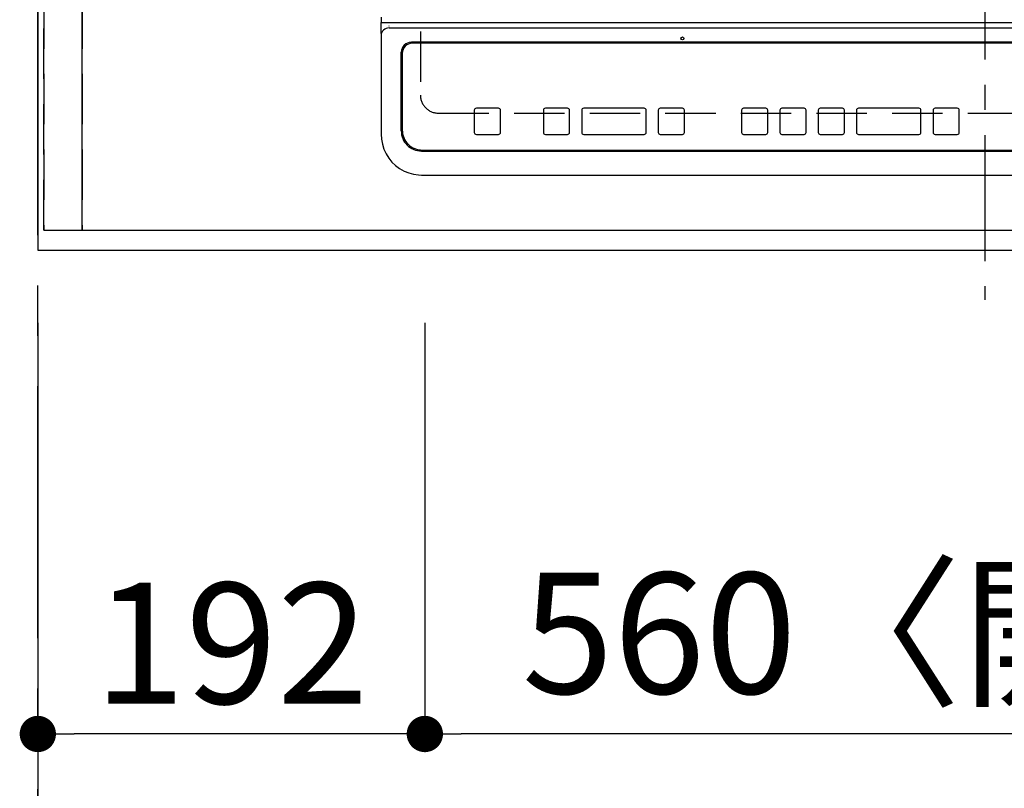
# Model space of a CAD drawing. Extents: x 55896 to 82369, y -25 to 8845.
# Drawn here: x 57181 to 57670, y 6093 to 6474 of the extents above; entities that cross this region are included whole.
import ezdxf

# ---------------------------------------------------------------- set-up
doc = ezdxf.new("R2010")
doc.units = 0
doc.header["$LTSCALE"] = 50
doc.header["$MEASUREMENT"] = 0
for name, pattern in [('CENTER', [2, 1.25, -0.25, 0.25, -0.25]), ('DASHED', [0.75, 0.5, -0.25]), ('HIDDEN', [0.375, 0.25, -0.125])]:
    doc.linetypes.add(name, pattern=pattern)
doc.layers.get('0').update_dxf_attribs({"linetype": 'CONTINUOUS'})
doc.layers.get('DEFPOINTS').update_dxf_attribs({"color": 146, "linetype": 'CONTINUOUS'})
for name, color, linetype in [('111-壁仕上', 3, 'CONTINUOUS'), ('121-キャビネット（中）', 253, 'HIDDEN'), ('126-甲板', 2, 'CONTINUOUS'), ('150-機器', 8, 'CONTINUOUS'), ('166-寸法B', 11, 'CONTINUOUS')]:
    doc.layers.add(name, color=color, linetype=linetype)
doc.styles.add('KH001', font='msgothic.ttc')
doc.dimstyles.new('KH1xx015', dxfattribs={"dimscale": 10, "dimtxt": 3.8, "dimasz": 0.8, "dimexe": 0.3, "dimexo": 1.2, "dimgap": 0.5, "dimtad": 3, "dimdec": 1, "dimdsep": 46, "dimlunit": 6, "dimtxsty": 'KH001', "dimblk": 'DOT', "dimcen": 1, "dimdle": 1, "dimclrd": 256, "dimclre": 256, "dimclrt": 256, "dimadec": 0, "dimazin": 0, "dimtfac": 1, "dimtdec": 1, "dimtix": 1, "dimtmove": 2, "dimatfit": 3, "dimldrblk": 'CLOSEDBLANK', "dimfxl": 1, "dimtolj": 1, "dimtzin": 0, "dimlwd": -1, "dimlwe": -1, "dimarcsym": 0})
doc.dimstyles.new('KH1xx030', dxfattribs={"dimscale": 30, "dimtxt": 2, "dimasz": 0.6, "dimexe": 0.3, "dimexo": 1.2, "dimgap": 0.5, "dimtad": 3, "dimdec": 1, "dimdsep": 46, "dimlunit": 6, "dimtxsty": 'KH001', "dimblk": 'DOT', "dimcen": 1, "dimdle": 1, "dimclrd": 256, "dimclre": 256, "dimclrt": 256, "dimadec": 0, "dimazin": 0, "dimtfac": 1, "dimtdec": 1, "dimtix": 1, "dimtmove": 2, "dimatfit": 3, "dimldrblk": 'CLOSEDBLANK', "dimfxl": 1, "dimtolj": 1, "dimtzin": 0, "dimlwd": -1, "dimlwe": -1, "dimarcsym": 0})

# ---------------------------------------------------------------- blocks, each defined once
blk = doc.blocks.new('_Dot')
at = {"color": 0, "linetype": 'ByBlock', "lineweight": -2}
blk.add_line((-0.5, 0), (-1, 0), dxfattribs=at)
at = {"color": 0, "linetype": 'ByBlock', "const_width": 0.5}
blk.add_lwpolyline([(-0.25, 0, 1), (0.25, 0, 1)], format="xyb", close=True, dxfattribs=at)
blk = doc.blocks.new('*D280')
at = {"layer": '166-寸法B', "transparency": 16777216}
for p, q in [((57382.1, 6323.94), (57382.1, 6110.94)), ((57942.1, 6323.94), (57942.1, 6110.94)), ((57924.1, 6119.94), (57400.1, 6119.94))]:
    blk.add_line(p, q, dxfattribs=at)
at = {"layer": 'DEFPOINTS', "color": 0, "transparency": 16777216}
for p in [(57382.1, 6359.94), (57942.1, 6359.94), (57382.1, 6119.94)]:
    blk.add_point(p, dxfattribs=at)
at = {"layer": '166-寸法B', "transparency": 16777216, "xscale": 18, "yscale": 18, "zscale": 18, "rotation": 180}
blk.add_blockref('_Dot', (57382.1, 6119.94), dxfattribs=at)
at = {"layer": '166-寸法B', "transparency": 16777216, "xscale": 18, "yscale": 18, "zscale": 18}
blk.add_blockref('_Dot', (57942.1, 6119.94), dxfattribs=at)
at = {"layer": '166-寸法B', "transparency": 16777216, "insert": (57662.1, 6169.95), "char_height": 60, "attachment_point": 5, "style": 'KH001'}
blk.add_mtext('\\A1;560〈開口〉', dxfattribs=at)
blk = doc.blocks.new('_ClosedBlank')
at = {"color": 0, "linetype": 'ByBlock', "lineweight": -2}
for p, q in [((-1, 0.167), (0, 0)), ((-1, 0.167), (-1, -0.167)), ((0, 0), (-1, -0.167))]:
    blk.add_line(p, q, dxfattribs=at)
blk = doc.blocks.new('*D281')
at = {"layer": '166-寸法B', "transparency": 16777216}
for p, q in [((57190.1, 6323.94), (57190.1, 6110.94)), ((57382.1, 6323.94), (57382.1, 6110.94)), ((57364.1, 6119.94), (57208.1, 6119.94))]:
    blk.add_line(p, q, dxfattribs=at)
at = {"layer": 'DEFPOINTS', "color": 0, "transparency": 16777216}
for p in [(57190.1, 6359.94), (57382.1, 6359.94), (57190.1, 6119.94)]:
    blk.add_point(p, dxfattribs=at)
at = {"layer": '166-寸法B', "transparency": 16777216, "xscale": 18, "yscale": 18, "zscale": 18, "rotation": 180}
blk.add_blockref('_Dot', (57190.1, 6119.94), dxfattribs=at)
at = {"layer": '166-寸法B', "transparency": 16777216, "xscale": 18, "yscale": 18, "zscale": 18}
blk.add_blockref('_Dot', (57382.1, 6119.94), dxfattribs=at)
at = {"layer": '166-寸法B', "transparency": 16777216, "insert": (57286.1, 6164.94), "char_height": 60, "attachment_point": 5, "style": 'KH001'}
blk.add_mtext('\\A1;192', dxfattribs=at)
blk = doc.blocks.new('*D282')
at = {"layer": '166-寸法B', "transparency": 16777216}
for p, q in [((57190.1, 6323.94), (57190.1, 5975.94)), ((59784.1, 6323.94), (59784.1, 5975.94)), ((59766.1, 5984.94), (57208.1, 5984.94))]:
    blk.add_line(p, q, dxfattribs=at)
at = {"layer": 'DEFPOINTS', "color": 0, "transparency": 16777216}
for p in [(57190.1, 6359.94), (59784.1, 6359.94), (57190.1, 5984.94)]:
    blk.add_point(p, dxfattribs=at)
at = {"layer": '166-寸法B', "transparency": 16777216, "xscale": 18, "yscale": 18, "zscale": 18, "rotation": 180}
blk.add_blockref('_Dot', (57190.1, 5984.94), dxfattribs=at)
at = {"layer": '166-寸法B', "transparency": 16777216, "xscale": 18, "yscale": 18, "zscale": 18}
blk.add_blockref('_Dot', (59784.1, 5984.94), dxfattribs=at)
at = {"layer": '166-寸法B', "transparency": 16777216, "insert": (58487.1, 6035.25), "char_height": 60, "attachment_point": 5, "style": 'KH001'}
blk.add_mtext('\\A1;2,594〈ﾜｰｸﾄｯﾌﾟ寸法〉', dxfattribs=at)
blk = doc.blocks.new('HT-F6S_H2')
at = {"layer": '126-甲板', "linetype": 'DASHED'}
for p, q in [((-280, 273.65), (-280, -170.35)), ((-271, -179.35), (271, -179.35))]:
    blk.add_line(p, q, dxfattribs=at)
blk.add_arc((-271, -170.35), 9, 180, 270, dxfattribs=at)
at = {"layer": '150-機器', "color": 161, "linetype": 'CENTER'}
blk.add_line((0, 309.76), (0, -271.88), dxfattribs=at)
at = {"layer": '150-機器', "color": 13, "linetype": 'Continuous'}
for p, q in [((-299.5, -131.62), (-299.5, -134.29)), ((-299.5, -134.29), (-297.5, -134.29)), ((-299.5, -139.83), (-299.5, -134.29)), ((-297.5, -134.29), (297.5, -134.29)), ((-295.5, -136.14), (-295.52, -136.07)), ((-299.5, -139.83), (-299.5, -140.76)), ((-299.5, -140.76), (-299.5, -188.39)), ((-295.5, -137.07), (295.5, -137.07)), ((284.5, -144.14), (-284.5, -144.14)), ((-284, -144.64), (-284, -144.65)), ((284, -144.64), (-284, -144.64)), ((284, -144.65), (-284, -144.65)), ((-289.5, -188.13), (-289.5, -149.14)), ((-289, -149.64), (-289, -149.65)), ((-289, -149.65), (-289, -187.64)), ((-253.25, -177.89), (-253.25, -177.87)), ((-253.25, -177.89), (-253.25, -188.88)), ((-241.25, -176.87), (-252.25, -176.87)), ((-252.25, -176.89), (-252.25, -176.87)), ((-241.25, -176.89), (-252.25, -176.89)), ((-241.25, -176.89), (-241.25, -176.87)), ((-240.25, -177.89), (-240.25, -177.87)), ((-240.25, -188.88), (-240.25, -177.89)), ((-219, -177.89), (-219, -177.87)), ((-219, -177.89), (-219, -188.88)), ((-207, -176.87), (-218, -176.87)), ((-218, -176.89), (-218, -176.87)), ((-207, -176.89), (-218, -176.89)), ((-207, -176.89), (-207, -176.87)), ((-206, -177.89), (-206, -177.87)), ((-206, -188.88), (-206, -177.89)), ((-200, -177.89), (-200, -177.87)), ((-200, -177.89), (-200, -188.88)), ((-169, -176.87), (-199, -176.87)), ((-199, -176.89), (-199, -176.87)), ((-169, -176.89), (-199, -176.89)), ((-169, -176.89), (-169, -176.87)), ((-168, -177.89), (-168, -177.87)), ((-168, -188.88), (-168, -177.89)), ((-162, -177.89), (-162, -177.87)), ((-162, -177.89), (-162, -188.88)), ((-150, -176.87), (-161, -176.87)), ((-161, -176.89), (-161, -176.87)), ((-150, -176.89), (-161, -176.89)), ((-150, -176.89), (-150, -176.87)), ((-149, -177.89), (-149, -177.87)), ((-149, -188.88), (-149, -177.89)), ((-120.66, -177.9), (-120.66, -177.88)), ((-120.66, -177.9), (-120.66, -188.89)), ((-108.66, -176.88), (-119.66, -176.88)), ((-119.66, -176.9), (-119.66, -176.88)), ((-108.66, -176.9), (-119.66, -176.9)), ((-108.66, -176.9), (-108.66, -176.88)), ((-107.66, -177.9), (-107.66, -177.88)), ((-107.66, -188.89), (-107.66, -177.9)), ((-101.66, -177.9), (-101.66, -177.88)), ((-101.66, -177.9), (-101.66, -188.89)), ((-89.66, -176.88), (-100.66, -176.88)), ((-100.66, -176.9), (-100.66, -176.88)), ((-89.66, -176.9), (-100.66, -176.9)), ((-89.66, -176.9), (-89.66, -176.88)), ((-88.66, -177.9), (-88.66, -177.88)), ((-88.66, -188.89), (-88.66, -177.9)), ((-82.66, -177.9), (-82.66, -177.88)), ((-82.66, -177.9), (-82.66, -188.89)), ((-70.66, -176.88), (-81.66, -176.88)), ((-81.66, -176.9), (-81.66, -176.88)), ((-70.66, -176.9), (-81.66, -176.9)), ((-70.66, -176.9), (-70.66, -176.88)), ((-69.66, -177.9), (-69.66, -177.88)), ((-69.66, -188.89), (-69.66, -177.9)), ((-63.66, -177.9), (-63.66, -177.88)), ((-63.66, -177.9), (-63.66, -188.89)), ((-32.66, -176.88), (-62.66, -176.88)), ((-62.66, -176.9), (-62.66, -176.88)), ((-32.66, -176.9), (-62.66, -176.9)), ((-32.66, -176.9), (-32.66, -176.88)), ((-31.66, -177.9), (-31.66, -177.88)), ((-31.66, -188.89), (-31.66, -177.9)), ((-25.66, -177.9), (-25.66, -177.88)), ((-25.66, -177.9), (-25.66, -188.89)), ((-13.66, -176.88), (-24.66, -176.88)), ((-24.66, -176.9), (-24.66, -176.88)), ((-13.66, -176.9), (-24.66, -176.9)), ((-13.66, -176.9), (-13.66, -176.88)), ((-12.66, -177.9), (-12.66, -177.88)), ((-12.66, -188.89), (-12.66, -177.9)), ((-299.5, -188.39), (-299.5, -189.78)), ((-252.25, -189.88), (-241.25, -189.88)), ((-218, -189.88), (-207, -189.88)), ((-199, -189.88), (-169, -189.88)), ((-161, -189.88), (-150, -189.88)), ((-119.66, -189.89), (-108.66, -189.89)), ((-100.66, -189.89), (-89.66, -189.89)), ((-81.66, -189.89), (-70.66, -189.89)), ((-62.66, -189.89), (-32.66, -189.89)), ((-24.66, -189.89), (-13.66, -189.89)), ((-279.5, -198.12), (279.5, -198.12)), ((-279, -197.64), (279, -197.64)), ((-279.5, -210.03), (279.5, -210.03)), ((-279.5, -210.03), (-279.5, -210.05))]:
    blk.add_line(p, q, dxfattribs=at)
blk.add_lwpolyline([(-299.5, -189.78), (-299.34, -192.31), (-298.88, -194.79), (-298.11, -197.2), (-297.05, -199.49), (-295.72, -201.63), (-294.13, -203.58), (-292.32, -205.32), (-290.31, -206.82), (-288.12, -208.05), (-285.81, -209), (-283.39, -209.64), (-280.91, -209.98), (-279.5, -210.03)], dxfattribs=at)
blk.add_circle((-150, -142.27), 0.742, dxfattribs=at)
for centre, radius, start, end in [((-295.65, -140.92), 3.86, 87.8011, 177.6175), ((-284.5, -149.14), 5, 89.9918, 179.9885), ((-284, -149.64), 5, 89.9901, 179.99), ((-284, -149.65), 5, 89.9901, 179.9899), ((-252.25, -177.87), 1, 89.989, 179.9903), ((-252.25, -177.89), 1, 89.9891, 179.9902), ((-241.25, -177.87), 1, 0.0107, 90.0091), ((-241.25, -177.89), 1, 0.0105, 90.0091), ((-218, -177.87), 1, 89.9896, 179.9906), ((-218, -177.89), 1, 89.9897, 179.9905), ((-207, -177.87), 1, 0.0093, 90.0103), ((-207, -177.89), 1, 0.0095, 90.0101), ((-199, -177.87), 1, 89.9902, 179.991), ((-199, -177.89), 1, 89.9902, 179.991), ((-169, -177.87), 1, 0.0095, 90.0101), ((-169, -177.89), 1, 0.0094, 90.0104), ((-161, -177.87), 1, 89.9909, 179.9893), ((-161, -177.89), 1, 89.9909, 179.9893), ((-150, -177.87), 1, 0.0107, 90.0089), ((-150, -177.89), 1, 0.0107, 90.0089), ((-119.66, -177.88), 1, 89.99, 179.9905), ((-119.66, -177.9), 1, 89.99, 179.9905), ((-108.66, -177.88), 1, 0.0099, 90.0098), ((-108.66, -177.9), 1, 0.0099, 90.0098), ((-100.66, -177.88), 1, 89.9901, 179.9901), ((-100.66, -177.9), 1, 89.9902, 179.99), ((-89.66, -177.88), 1, 0.0099, 90.01), ((-89.66, -177.9), 1, 0.0097, 90.01), ((-81.66, -177.88), 1, 89.9905, 179.9899), ((-81.66, -177.9), 1, 89.9905, 179.9899), ((-70.66, -177.88), 1, 0.0101, 90.0097), ((-70.66, -177.9), 1, 0.0101, 90.0097), ((-62.66, -177.88), 1, 89.9898, 179.9907), ((-62.66, -177.9), 1, 89.9898, 179.9907), ((-32.66, -177.88), 1, 0.01, 90.0098), ((-32.66, -177.9), 1, 0.01, 90.0096), ((-24.66, -177.88), 1, 89.9903, 179.9901), ((-24.66, -177.9), 1, 89.9903, 179.9901), ((-13.66, -177.88), 1, 0.0098, 90.0099), ((-13.66, -177.9), 1, 0.0098, 90.0099), ((-279.5, -188.12), 10, 180.0079, 270.0117), ((-279, -187.64), 10, 180.0099, 270.0099), ((-252.25, -188.88), 1, 180.0099, 270.0107), ((-241.25, -188.88), 1, 269.991, 359.9893), ((-218, -188.88), 1, 180.0095, 270.0102), ((-207, -188.88), 1, 269.9898, 359.9905), ((-199, -188.88), 1, 180.0107, 270.0091), ((-169, -188.88), 1, 269.9898, 359.9905), ((-161, -188.88), 1, 180.0107, 270.009), ((-150, -188.88), 1, 269.991, 359.9893), ((-119.66, -188.89), 1, 180.0101, 270.0097), ((-108.66, -188.89), 1, 269.9904, 359.9899), ((-100.66, -188.89), 1, 180.0101, 270.0096), ((-89.66, -188.89), 1, 269.9904, 359.9899), ((-81.66, -188.89), 1, 180.0101, 270.0096), ((-70.66, -188.89), 1, 269.9904, 359.9899), ((-62.66, -188.89), 1, 180.01, 270.0098), ((-32.66, -188.89), 1, 269.9902, 359.9903), ((-24.66, -188.89), 1, 180.0099, 270.0098), ((-13.66, -188.89), 1, 269.9902, 359.9901)]:
    blk.add_arc(centre, radius, start, end, dxfattribs=at)
blk = doc.blocks.new('*D272')
at = {"layer": 'DEFPOINTS', "transparency": 16777216}
for p, q in [((57212.1, 6381.94), (57212.1, 6647.7)), ((57954.1, 6644.7), (57220.1, 6644.7)), ((57962.1, 6381.94), (57962.1, 6647.7))]:
    blk.add_line(p, q, dxfattribs=at)
at = {"layer": 'DEFPOINTS', "color": 0, "transparency": 16777216}
for p in [(57212.1, 6644.7), (57212.1, 6369.94), (57962.1, 6369.94)]:
    blk.add_point(p, dxfattribs=at)
at = {"layer": 'DEFPOINTS', "transparency": 16777216, "xscale": 8, "yscale": 8, "zscale": 8, "rotation": 180}
blk.add_blockref('_Dot', (57212.1, 6644.7), dxfattribs=at)
at = {"layer": 'DEFPOINTS', "transparency": 16777216, "xscale": 8, "yscale": 8, "zscale": 8}
blk.add_blockref('_Dot', (57962.1, 6644.7), dxfattribs=at)
at = {"layer": 'DEFPOINTS', "transparency": 16777216, "insert": (57587.1, 6668.7), "char_height": 38, "attachment_point": 5, "style": 'KH001'}
blk.add_mtext('\\A1;750', dxfattribs=at)

msp = doc.modelspace()

# ---------------------------------------------------------------- linework, layer by layer
at = {"layer": '111-壁仕上', "color": 253, "linetype": 'CENTER', "ltscale": 2}
msp.add_line((57190.1, 2167.49), (57190.1, 7903.17), dxfattribs=at)
at = {"layer": '121-キャビネット（中）', "ltscale": 2}
for points in [[(57193.1, 6369.94), (59781.1, 6369.94), (59781.1, 7028.94)], [(57193.1, 6369.94), (57193.1, 7028.94)]]:
    msp.add_lwpolyline(points, dxfattribs=at)
at = {"layer": '126-甲板'}
msp.add_lwpolyline([(59784.1, 7159.94), (57190.1, 7159.94), (57190.1, 6359.94), (59784.1, 6359.94)], close=True, dxfattribs=at)
at = {"layer": 'DEFPOINTS', "linetype": 'DASHED'}
for points in [[(57193.1, 6369.94), (57212.1, 6369.94), (57212.1, 7009.94), (57193.1, 7009.94)], [(57212.1, 6369.94), (57962.1, 6369.94), (57962.1, 7009.94), (57212.1, 7009.94)]]:
    msp.add_lwpolyline(points, close=True, dxfattribs=at)

# ---------------------------------------------------------------- block references
at = {"layer": '150-機器'}
msp.add_blockref('HT-F6S_H2', (57659.9, 6607.29), dxfattribs=at)

# ---------------------------------------------------------------- dimensions: what is measured, and where the dimension line sits
at = {"layer": '166-寸法B'}
dim = msp.add_linear_dim(base=(57190.1, 6119.94), p1=(57382.1, 6359.94), p2=(57190.1, 6359.94), dimstyle='KH1xx030', dxfattribs=at)
dim.commit()
dim.dimension.update_dxf_attribs({"geometry": '*D281', "text_midpoint": (57286.1, 6164.94)})
for base, p1, p2, text, picture, middle in [((57190.1, 5984.94), (59784.1, 6359.94), (57190.1, 6359.94), '<>〈ﾜｰｸﾄｯﾌﾟ寸法〉', '*D282', (58487.1, 6035.25)), ((57382.1, 6119.94), (57942.1, 6359.94), (57382.1, 6359.94), '<>〈開口〉', '*D280', (57662.1, 6169.95))]:
    dim = msp.add_linear_dim(base=base, p1=p1, p2=p2, text=text, dimstyle='KH1xx030', dxfattribs=at)
    dim.commit()
    dim.dimension.update_dxf_attribs({"geometry": picture, "text_midpoint": middle})
at = {"layer": 'DEFPOINTS'}
dim = msp.add_linear_dim(base=(57212.1, 6644.7), p1=(57962.1, 6369.94), p2=(57212.1, 6369.94), dimstyle='KH1xx015', dxfattribs=at)
dim.commit()
dim.dimension.update_dxf_attribs({"geometry": '*D272', "text_midpoint": (57587.1, 6668.7)})

doc.saveas('drawing.dxf')
